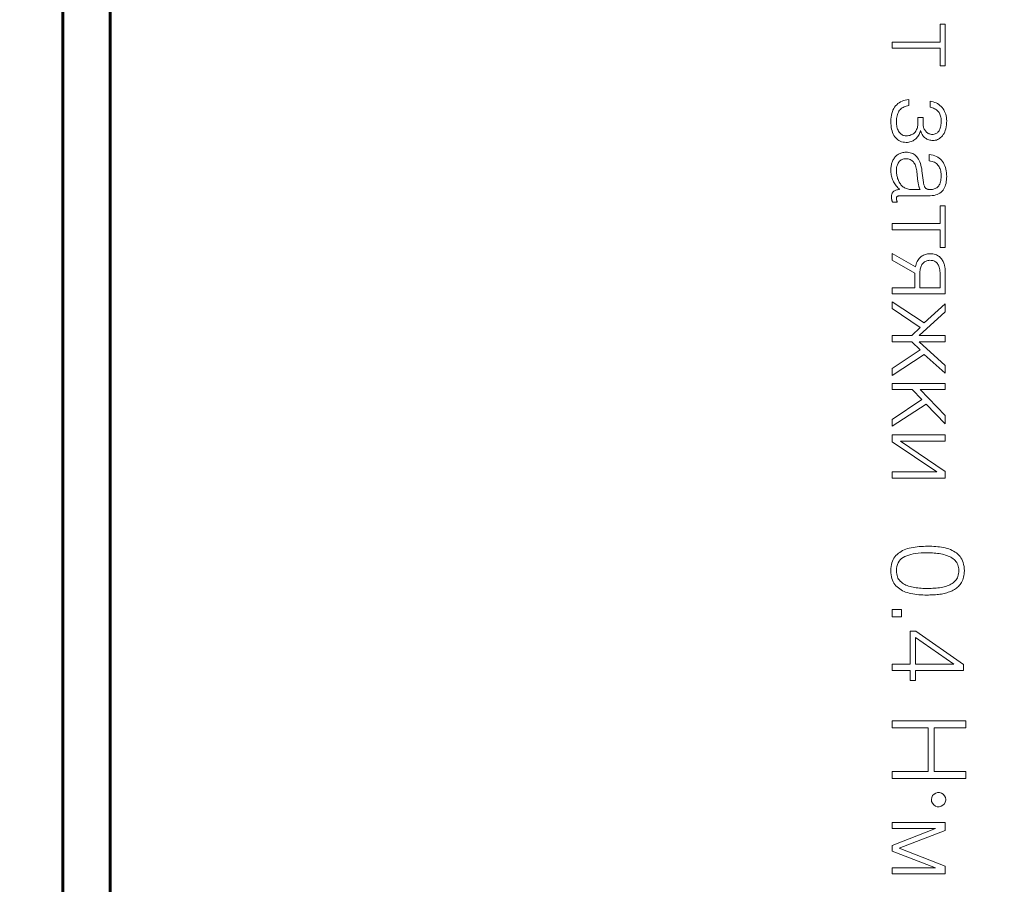
# Model space of a CAD drawing. Units: millimetres. Extents: x 0 to 420, y 0 to 297.
# Drawn here: x 312 to 333, y 200 to 218 of the extents above; entities that cross this region are included whole.
import ezdxf

# ---------------------------------------------------------------- set-up
doc = ezdxf.new("R2010")
doc.units = ezdxf.units.MM
doc.linetypes.add('K5LT_BASIC', pattern=[0])
doc.linetypes.add('K5LT_THIN', pattern=[0])
doc.layers.add('Системный слой', color=7, linetype='Continuous')
doc.layers.add('Слой 1', color=212, linetype='Continuous')
doc.styles.add('KDIMTEXTSTYLE', font='GOST_AU.SHX', dxfattribs={"width": 0.96, "oblique": 15, "height": 5})
doc.dimstyles.new('KDIMSTYLE (1.00)', dxfattribs={"dimtxt": 5, "dimasz": 1, "dimexe": 2, "dimexo": 0, "dimgap": 1, "dimtad": 1, "dimtxsty": 'KDIMTEXTSTYLE', "dimsah": 1, "dimcen": 0, "dimdle": 1, "dimadec": 0, "dimazin": 0, "dimtfac": 0.667, "dimtmove": 0, "dimatfit": 3, "dimfxl": 0, "dimtvp": 1, "dimtolj": 1, "dimtzin": 0, "dimarcsym": 0})

# ---------------------------------------------------------------- blocks, each defined once
blk = doc.blocks.new('KDIMARROW_01')
at = {"layer": 'Системный слой'}
blk.add_hatch(color=0, dxfattribs=at).paths.add_polyline_path([(0, 0), (-5, 0.658), (-4.5, 0), (-5, -0.658)])
at = {"layer": 'Системный слой', "color": 0, "linetype": 'K5LT_THIN', "lineweight": 18}
for p, q in [((-4.5, 0), (-5, 0.658)), ((-5, 0.658), (0, 0)), ((0, 0), (-5, -0.658)), ((-5, -0.658), (-4.5, 0)), ((0, 0), (-1, 0))]:
    blk.add_line(p, q, dxfattribs=at)

msp = doc.modelspace()

# ---------------------------------------------------------------- linework, layer by layer
at = {"layer": 'Системный слой', "color": 150, "linetype": 'K5LT_BASIC', "lineweight": 60}
for p, q in [((312.976, 236.76), (312.976, 176.76)), ((313.976, 176.76), (313.976, 236.76))]:
    msp.add_line(p, q, dxfattribs=at)
at = {"layer": 'Слой 1', "color": 7, "linetype": 'K5LT_THIN', "lineweight": 18}
for p, q in [((331.584, 218.358), (331.477, 218.358)), ((331.477, 218.358), (331.477, 217.983)), ((331.584, 217.479), (331.584, 218.358)), ((331.477, 217.983), (330.468, 217.983)), ((330.468, 217.983), (330.468, 217.854)), ((330.468, 217.854), (331.477, 217.854)), ((331.477, 217.854), (331.477, 217.479)), ((331.477, 217.479), (331.584, 217.479)), ((330.706, 216.75), (330.673, 216.737)), ((330.741, 216.76), (330.706, 216.75)), ((330.778, 216.767), (330.741, 216.76)), ((330.816, 216.772), (330.778, 216.767)), ((330.816, 216.645), (330.816, 216.772)), ((330.483, 216.55), (330.47, 216.516)), ((330.499, 216.581), (330.483, 216.55)), ((330.518, 216.611), (330.499, 216.581)), ((330.538, 216.638), (330.518, 216.611)), ((330.561, 216.662), (330.538, 216.638)), ((330.586, 216.685), (330.561, 216.662)), ((330.613, 216.705), (330.586, 216.685)), ((330.608, 216.524), (330.623, 216.544)), ((330.642, 216.722), (330.613, 216.705)), ((330.623, 216.544), (330.639, 216.563)), ((330.639, 216.563), (330.656, 216.579)), ((330.673, 216.737), (330.642, 216.722)), ((330.656, 216.579), (330.675, 216.594)), ((330.675, 216.594), (330.695, 216.607)), ((330.695, 216.607), (330.717, 216.618)), ((330.717, 216.618), (330.739, 216.628)), ((330.739, 216.628), (330.764, 216.635)), ((330.764, 216.635), (330.789, 216.641)), ((330.789, 216.641), (330.816, 216.645)), ((331.299, 216.729), (331.265, 216.734)), ((331.265, 216.734), (331.265, 216.609)), ((331.265, 216.609), (331.291, 216.602)), ((331.291, 216.602), (331.315, 216.595)), ((331.332, 216.722), (331.299, 216.729)), ((331.315, 216.595), (331.338, 216.586)), ((331.364, 216.712), (331.332, 216.722)), ((331.338, 216.586), (331.36, 216.576)), ((331.36, 216.576), (331.379, 216.566)), ((331.394, 216.7), (331.364, 216.712)), ((331.379, 216.566), (331.398, 216.554)), ((331.422, 216.686), (331.394, 216.7)), ((331.398, 216.554), (331.414, 216.542)), ((331.414, 216.542), (331.429, 216.528)), ((331.448, 216.669), (331.422, 216.686)), ((331.473, 216.649), (331.448, 216.669)), ((331.496, 216.628), (331.473, 216.649)), ((331.518, 216.603), (331.496, 216.628)), ((331.538, 216.578), (331.518, 216.603)), ((331.555, 216.551), (331.538, 216.578)), ((331.571, 216.522), (331.555, 216.551)), ((330.439, 216.359), (330.438, 216.315)), ((330.443, 216.402), (330.439, 216.359)), ((330.45, 216.442), (330.443, 216.402)), ((330.459, 216.48), (330.45, 216.442)), ((330.47, 216.516), (330.459, 216.48)), ((330.554, 216.307), (330.555, 216.34)), ((330.555, 216.34), (330.558, 216.371)), ((330.558, 216.371), (330.562, 216.401)), ((330.562, 216.401), (330.568, 216.429)), ((330.568, 216.429), (330.576, 216.455)), ((330.576, 216.455), (330.585, 216.48)), ((330.585, 216.48), (330.596, 216.503)), ((330.596, 216.503), (330.608, 216.524)), ((331.116, 216.39), (331.008, 216.39)), ((331.008, 216.39), (331.008, 216.275)), ((331.116, 216.25), (331.116, 216.39)), ((331.429, 216.528), (331.442, 216.514)), ((331.442, 216.514), (331.454, 216.498)), ((331.454, 216.498), (331.465, 216.481)), ((331.465, 216.481), (331.474, 216.462)), ((331.474, 216.462), (331.481, 216.442)), ((331.481, 216.442), (331.487, 216.42)), ((331.487, 216.42), (331.492, 216.397)), ((331.492, 216.397), (331.496, 216.373)), ((331.496, 216.373), (331.498, 216.347)), ((331.498, 216.347), (331.498, 216.32)), ((331.584, 216.493), (331.571, 216.522)), ((331.594, 216.462), (331.584, 216.493)), ((331.603, 216.429), (331.594, 216.462)), ((331.609, 216.396), (331.603, 216.429)), ((331.613, 216.361), (331.609, 216.396)), ((331.615, 216.325), (331.613, 216.361)), ((330.438, 216.315), (330.439, 216.269)), ((330.439, 216.269), (330.442, 216.226)), ((330.442, 216.226), (330.447, 216.185)), ((330.447, 216.185), (330.454, 216.147)), ((330.454, 216.147), (330.464, 216.11)), ((330.555, 216.277), (330.554, 216.307)), ((330.558, 216.247), (330.555, 216.277)), ((330.561, 216.22), (330.558, 216.247)), ((330.566, 216.194), (330.561, 216.22)), ((330.573, 216.169), (330.566, 216.194)), ((330.581, 216.146), (330.573, 216.169)), ((330.59, 216.125), (330.581, 216.146)), ((330.982, 216.142), (330.973, 216.123)), ((330.99, 216.162), (330.982, 216.142)), ((330.997, 216.183), (330.99, 216.162)), ((331.002, 216.205), (330.997, 216.183)), ((331.006, 216.227), (331.002, 216.205)), ((331.008, 216.251), (331.006, 216.227)), ((331.008, 216.275), (331.008, 216.251)), ((331.117, 216.232), (331.116, 216.25)), ((331.119, 216.215), (331.117, 216.232)), ((331.123, 216.198), (331.119, 216.215)), ((331.128, 216.181), (331.123, 216.198)), ((331.135, 216.165), (331.128, 216.181)), ((331.142, 216.149), (331.135, 216.165)), ((331.151, 216.134), (331.142, 216.149)), ((331.162, 216.119), (331.151, 216.134)), ((331.464, 216.131), (331.455, 216.114)), ((331.472, 216.15), (331.464, 216.131)), ((331.479, 216.17), (331.472, 216.15)), ((331.485, 216.192), (331.479, 216.17)), ((331.49, 216.215), (331.485, 216.192)), ((331.494, 216.239), (331.49, 216.215)), ((331.496, 216.265), (331.494, 216.239)), ((331.498, 216.292), (331.496, 216.265)), ((331.498, 216.32), (331.498, 216.292)), ((331.585, 216.121), (331.595, 216.156)), ((331.595, 216.156), (331.603, 216.194)), ((331.603, 216.194), (331.609, 216.235)), ((331.609, 216.235), (331.613, 216.279)), ((331.613, 216.279), (331.615, 216.325)), ((330.464, 216.11), (330.475, 216.076)), ((330.475, 216.076), (330.488, 216.045)), ((330.488, 216.045), (330.503, 216.015)), ((330.503, 216.015), (330.52, 215.988)), ((330.52, 215.988), (330.54, 215.963)), ((330.54, 215.963), (330.561, 215.941)), ((330.561, 215.941), (330.584, 215.922)), ((330.584, 215.922), (330.609, 215.906)), ((330.6, 216.105), (330.59, 216.125)), ((330.612, 216.087), (330.6, 216.105)), ((330.625, 216.07), (330.612, 216.087)), ((330.638, 216.055), (330.625, 216.07)), ((330.653, 216.042), (330.638, 216.055)), ((330.669, 216.032), (330.653, 216.042)), ((330.685, 216.023), (330.669, 216.032)), ((330.703, 216.016), (330.685, 216.023)), ((330.721, 216.01), (330.703, 216.016)), ((330.741, 216.007), (330.721, 216.01)), ((330.761, 216.006), (330.741, 216.007)), ((330.788, 216.008), (330.761, 216.006)), ((330.814, 216.011), (330.788, 216.008)), ((330.838, 216.016), (330.814, 216.011)), ((330.861, 216.024), (330.838, 216.016)), ((330.882, 216.033), (330.861, 216.024)), ((330.901, 216.043), (330.882, 216.033)), ((330.919, 216.056), (330.901, 216.043)), ((330.935, 216.07), (330.919, 216.056)), ((330.926, 215.915), (330.946, 215.928)), ((330.949, 216.087), (330.935, 216.07)), ((330.946, 215.928), (330.963, 215.943)), ((330.962, 216.104), (330.949, 216.087)), ((330.973, 216.123), (330.962, 216.104)), ((330.963, 215.943), (330.98, 215.959)), ((330.98, 215.959), (330.996, 215.976)), ((330.996, 215.976), (331.01, 215.994)), ((331.01, 215.994), (331.022, 216.013)), ((331.022, 216.013), (331.034, 216.033)), ((331.034, 216.033), (331.044, 216.054)), ((331.044, 216.054), (331.052, 216.075)), ((331.052, 216.075), (331.06, 216.098)), ((331.06, 216.098), (331.066, 216.121)), ((331.066, 216.121), (331.07, 216.102)), ((331.07, 216.102), (331.076, 216.083)), ((331.076, 216.083), (331.082, 216.065)), ((331.082, 216.065), (331.09, 216.048)), ((331.09, 216.048), (331.1, 216.031)), ((331.1, 216.031), (331.11, 216.015)), ((331.11, 216.015), (331.122, 216)), ((331.122, 216), (331.136, 215.986)), ((331.136, 215.986), (331.15, 215.972)), ((331.15, 215.972), (331.165, 215.959)), ((331.173, 216.105), (331.162, 216.119)), ((331.165, 215.959), (331.182, 215.947)), ((331.186, 216.091), (331.173, 216.105)), ((331.182, 215.947), (331.199, 215.937)), ((331.199, 216.079), (331.186, 216.091)), ((331.212, 216.068), (331.199, 216.079)), ((331.199, 215.937), (331.217, 215.929)), ((331.227, 216.059), (331.212, 216.068)), ((331.217, 215.929), (331.237, 215.922)), ((331.242, 216.052), (331.227, 216.059)), ((331.237, 215.922), (331.257, 215.916)), ((331.258, 216.046), (331.242, 216.052)), ((331.274, 216.041), (331.258, 216.046)), ((331.292, 216.038), (331.274, 216.041)), ((331.31, 216.037), (331.292, 216.038)), ((331.331, 216.038), (331.31, 216.037)), ((331.352, 216.041), (331.331, 216.038)), ((331.37, 216.046), (331.352, 216.041)), ((331.388, 216.053), (331.37, 216.046)), ((331.374, 215.912), (331.398, 215.918)), ((331.404, 216.061), (331.388, 216.053)), ((331.398, 215.918), (331.421, 215.927)), ((331.419, 216.071), (331.404, 216.061)), ((331.432, 216.084), (331.419, 216.071)), ((331.421, 215.927), (331.443, 215.938)), ((331.444, 216.098), (331.432, 216.084)), ((331.443, 215.938), (331.465, 215.952)), ((331.455, 216.114), (331.444, 216.098)), ((331.465, 215.952), (331.485, 215.968)), ((331.485, 215.968), (331.506, 215.987)), ((331.506, 215.987), (331.525, 216.008)), ((331.525, 216.008), (331.543, 216.032)), ((331.543, 216.032), (331.559, 216.059)), ((331.559, 216.059), (331.573, 216.088)), ((331.573, 216.088), (331.585, 216.121)), ((330.609, 215.906), (330.636, 215.893)), ((330.636, 215.893), (330.665, 215.882)), ((330.665, 215.882), (330.695, 215.875)), ((330.695, 215.875), (330.728, 215.87)), ((330.728, 215.87), (330.763, 215.868)), ((330.763, 215.868), (330.789, 215.869)), ((330.789, 215.869), (330.815, 215.873)), ((330.815, 215.873), (330.839, 215.878)), ((330.839, 215.878), (330.863, 215.884)), ((330.863, 215.884), (330.885, 215.893)), ((330.885, 215.893), (330.906, 215.903)), ((330.906, 215.903), (330.926, 215.915)), ((331.257, 215.916), (331.278, 215.912)), ((331.278, 215.912), (331.301, 215.909)), ((331.301, 215.909), (331.324, 215.907)), ((331.324, 215.907), (331.349, 215.908)), ((331.349, 215.908), (331.374, 215.912)), ((330.491, 215.509), (330.482, 215.491)), ((330.501, 215.525), (330.491, 215.509)), ((330.512, 215.541), (330.501, 215.525)), ((330.524, 215.556), (330.512, 215.541)), ((330.536, 215.57), (330.524, 215.556)), ((330.55, 215.584), (330.536, 215.57)), ((330.564, 215.596), (330.55, 215.584)), ((330.58, 215.608), (330.564, 215.596)), ((330.596, 215.619), (330.58, 215.608)), ((330.613, 215.628), (330.596, 215.619)), ((330.631, 215.637), (330.613, 215.628)), ((330.65, 215.644), (330.631, 215.637)), ((330.67, 215.65), (330.65, 215.644)), ((330.658, 215.499), (330.675, 215.507)), ((330.691, 215.655), (330.67, 215.65)), ((330.675, 215.507), (330.693, 215.514)), ((330.713, 215.658), (330.691, 215.655)), ((330.693, 215.514), (330.713, 215.519)), ((330.736, 215.661), (330.713, 215.658)), ((330.713, 215.519), (330.733, 215.522)), ((330.733, 215.522), (330.755, 215.523)), ((330.759, 215.662), (330.736, 215.661)), ((330.755, 215.523), (330.78, 215.522)), ((330.79, 215.66), (330.759, 215.662)), ((330.78, 215.522), (330.802, 215.519)), ((330.819, 215.657), (330.79, 215.66)), ((330.802, 215.519), (330.824, 215.514)), ((330.847, 215.651), (330.819, 215.657)), ((330.824, 215.514), (330.844, 215.506)), ((330.844, 215.506), (330.863, 215.497)), ((330.873, 215.642), (330.847, 215.651)), ((330.898, 215.632), (330.873, 215.642)), ((330.922, 215.619), (330.898, 215.632)), ((330.944, 215.603), (330.922, 215.619)), ((330.965, 215.585), (330.944, 215.603)), ((330.985, 215.565), (330.965, 215.585)), ((331.003, 215.542), (330.985, 215.565)), ((331.02, 215.516), (331.003, 215.542)), ((331.035, 215.489), (331.02, 215.516)), ((331.289, 215.604), (331.247, 215.61)), ((331.247, 215.61), (331.247, 215.479)), ((331.328, 215.596), (331.289, 215.604)), ((331.365, 215.585), (331.328, 215.596)), ((331.399, 215.572), (331.365, 215.585)), ((331.43, 215.556), (331.399, 215.572)), ((331.459, 215.537), (331.43, 215.556)), ((331.485, 215.515), (331.459, 215.537)), ((331.508, 215.491), (331.485, 215.515)), ((330.44, 215.332), (330.438, 215.31)), ((330.438, 215.31), (330.438, 215.288)), ((330.442, 215.353), (330.44, 215.332)), ((330.445, 215.374), (330.442, 215.353)), ((330.449, 215.395), (330.445, 215.374)), ((330.454, 215.415), (330.449, 215.395)), ((330.46, 215.435), (330.454, 215.415)), ((330.466, 215.454), (330.46, 215.435)), ((330.474, 215.473), (330.466, 215.454)), ((330.482, 215.491), (330.474, 215.473)), ((330.554, 215.281), (330.555, 215.302)), ((330.555, 215.302), (330.557, 215.323)), ((330.557, 215.323), (330.56, 215.343)), ((330.56, 215.343), (330.564, 215.362)), ((330.564, 215.362), (330.569, 215.38)), ((330.569, 215.38), (330.576, 215.398)), ((330.576, 215.398), (330.584, 215.416)), ((330.584, 215.416), (330.593, 215.432)), ((330.593, 215.432), (330.603, 215.448)), ((330.603, 215.448), (330.615, 215.463)), ((330.615, 215.463), (330.628, 215.477)), ((330.628, 215.477), (330.642, 215.489)), ((330.642, 215.489), (330.658, 215.499)), ((330.863, 215.497), (330.881, 215.486)), ((330.881, 215.486), (330.897, 215.472)), ((330.897, 215.472), (330.912, 215.457)), ((330.912, 215.457), (330.926, 215.439)), ((330.926, 215.439), (330.938, 215.42)), ((330.938, 215.42), (330.949, 215.399)), ((330.949, 215.399), (330.958, 215.377)), ((330.958, 215.377), (330.967, 215.353)), ((330.967, 215.353), (330.974, 215.327)), ((330.974, 215.327), (330.981, 215.3)), ((330.981, 215.3), (330.986, 215.271)), ((331.048, 215.458), (331.035, 215.489)), ((331.06, 215.426), (331.048, 215.458)), ((331.071, 215.39), (331.06, 215.426)), ((331.08, 215.353), (331.071, 215.39)), ((331.088, 215.313), (331.08, 215.353)), ((331.094, 215.271), (331.088, 215.313)), ((331.247, 215.479), (331.277, 215.473)), ((331.277, 215.473), (331.306, 215.467)), ((331.306, 215.467), (331.332, 215.458)), ((331.332, 215.458), (331.356, 215.448)), ((331.356, 215.448), (331.378, 215.436)), ((331.378, 215.436), (331.398, 215.423)), ((331.398, 215.423), (331.415, 215.408)), ((331.415, 215.408), (331.431, 215.391)), ((331.431, 215.391), (331.444, 215.373)), ((331.444, 215.373), (331.456, 215.353)), ((331.456, 215.353), (331.466, 215.333)), ((331.466, 215.333), (331.475, 215.311)), ((331.475, 215.311), (331.483, 215.287)), ((331.529, 215.464), (331.508, 215.491)), ((331.547, 215.435), (331.529, 215.464)), ((331.563, 215.405), (331.547, 215.435)), ((331.577, 215.373), (331.563, 215.405)), ((331.589, 215.34), (331.577, 215.373)), ((331.598, 215.305), (331.589, 215.34)), ((331.606, 215.268), (331.598, 215.305)), ((330.438, 215.288), (330.439, 215.261)), ((330.439, 215.261), (330.44, 215.235)), ((330.44, 215.235), (330.444, 215.209)), ((330.444, 215.209), (330.448, 215.183)), ((330.448, 215.183), (330.453, 215.158)), ((330.453, 215.158), (330.46, 215.133)), ((330.46, 215.133), (330.467, 215.108)), ((330.467, 215.108), (330.476, 215.084)), ((330.555, 215.258), (330.554, 215.281)), ((330.556, 215.236), (330.555, 215.258)), ((330.558, 215.213), (330.556, 215.236)), ((330.561, 215.191), (330.558, 215.213)), ((330.565, 215.17), (330.561, 215.191)), ((330.569, 215.148), (330.565, 215.17)), ((330.575, 215.127), (330.569, 215.148)), ((330.581, 215.106), (330.575, 215.127)), ((330.589, 215.086), (330.581, 215.106)), ((330.986, 215.271), (330.989, 215.24)), ((330.989, 215.24), (330.992, 215.208)), ((330.992, 215.208), (330.994, 215.182)), ((330.994, 215.182), (330.996, 215.156)), ((330.996, 215.156), (330.998, 215.132)), ((330.998, 215.132), (331.001, 215.108)), ((331.001, 215.108), (331.003, 215.086)), ((331.127, 215.023), (331.094, 215.271)), ((331.483, 215.287), (331.489, 215.263)), ((331.489, 215.263), (331.493, 215.237)), ((331.494, 215.09), (331.49, 215.062)), ((331.493, 215.237), (331.496, 215.21)), ((331.497, 215.12), (331.494, 215.09)), ((331.496, 215.21), (331.498, 215.182)), ((331.498, 215.152), (331.497, 215.12)), ((331.498, 215.182), (331.498, 215.152)), ((331.611, 215.23), (331.606, 215.268)), ((331.614, 215.191), (331.611, 215.23)), ((331.612, 215.076), (331.614, 215.112)), ((331.615, 215.15), (331.614, 215.191)), ((331.614, 215.112), (331.615, 215.15)), ((330.476, 215.084), (330.486, 215.061)), ((330.486, 215.061), (330.497, 215.037)), ((330.497, 215.037), (330.509, 215.015)), ((330.509, 215.015), (330.523, 214.993)), ((330.523, 214.993), (330.537, 214.972)), ((330.537, 214.972), (330.552, 214.951)), ((330.552, 214.951), (330.568, 214.932)), ((330.568, 214.932), (330.585, 214.913)), ((330.585, 214.913), (330.603, 214.895)), ((330.597, 215.065), (330.589, 215.086)), ((330.606, 215.046), (330.597, 215.065)), ((330.603, 214.895), (330.623, 214.878)), ((330.616, 215.027), (330.606, 215.046)), ((330.626, 215.01), (330.616, 215.027)), ((330.638, 214.993), (330.626, 215.01)), ((330.651, 214.977), (330.638, 214.993)), ((330.664, 214.961), (330.651, 214.977)), ((330.679, 214.947), (330.664, 214.961)), ((330.694, 214.933), (330.679, 214.947)), ((330.711, 214.921), (330.694, 214.933)), ((330.729, 214.91), (330.711, 214.921)), ((330.747, 214.901), (330.729, 214.91)), ((330.767, 214.893), (330.747, 214.901)), ((330.787, 214.887), (330.767, 214.893)), ((330.809, 214.881), (330.787, 214.887)), ((330.831, 214.878), (330.809, 214.881)), ((331.003, 215.086), (331.006, 215.064)), ((331.006, 215.064), (331.009, 215.043)), ((331.009, 215.043), (331.012, 215.023)), ((331.012, 215.023), (331.016, 215.003)), ((331.016, 215.003), (331.019, 214.985)), ((331.019, 214.985), (331.023, 214.967)), ((331.023, 214.967), (331.027, 214.95)), ((331.027, 214.95), (331.031, 214.935)), ((331.031, 214.935), (331.036, 214.921)), ((331.036, 214.921), (331.04, 214.907)), ((331.04, 214.907), (331.045, 214.895)), ((331.045, 214.895), (331.05, 214.884)), ((331.05, 214.884), (331.055, 214.874)), ((331.129, 215.005), (331.127, 215.023)), ((331.132, 214.989), (331.129, 215.005)), ((331.136, 214.974), (331.132, 214.989)), ((331.14, 214.96), (331.136, 214.974)), ((331.145, 214.947), (331.14, 214.96)), ((331.15, 214.935), (331.145, 214.947)), ((331.155, 214.924), (331.15, 214.935)), ((331.161, 214.915), (331.155, 214.924)), ((331.168, 214.906), (331.161, 214.915)), ((331.175, 214.899), (331.168, 214.906)), ((331.183, 214.893), (331.175, 214.899)), ((331.193, 214.888), (331.183, 214.893)), ((331.203, 214.883), (331.193, 214.888)), ((331.215, 214.88), (331.203, 214.883)), ((331.228, 214.877), (331.215, 214.88)), ((331.335, 214.881), (331.315, 214.877)), ((331.354, 214.886), (331.335, 214.881)), ((331.372, 214.893), (331.354, 214.886)), ((331.389, 214.902), (331.372, 214.893)), ((331.405, 214.913), (331.389, 214.902)), ((331.421, 214.925), (331.405, 214.913)), ((331.435, 214.939), (331.421, 214.925)), ((331.448, 214.954), (331.435, 214.939)), ((331.46, 214.972), (331.448, 214.954)), ((331.469, 214.991), (331.46, 214.972)), ((331.478, 215.013), (331.469, 214.991)), ((331.485, 215.036), (331.478, 215.013)), ((331.49, 215.062), (331.485, 215.036)), ((331.538, 214.863), (331.554, 214.889)), ((331.554, 214.889), (331.569, 214.917)), ((331.569, 214.917), (331.581, 214.945)), ((331.581, 214.945), (331.592, 214.976)), ((331.592, 214.976), (331.601, 215.008)), ((331.601, 215.008), (331.607, 215.041)), ((331.607, 215.041), (331.612, 215.076)), ((330.451, 214.744), (330.45, 214.728)), ((330.45, 214.728), (330.45, 214.711)), ((330.45, 214.711), (330.451, 214.706)), ((330.453, 214.758), (330.451, 214.744)), ((330.451, 214.706), (330.451, 214.702)), ((330.451, 214.702), (330.452, 214.697)), ((330.452, 214.697), (330.452, 214.692)), ((330.452, 214.692), (330.453, 214.686)), ((330.456, 214.772), (330.453, 214.758)), ((330.453, 214.686), (330.454, 214.681)), ((330.454, 214.681), (330.455, 214.675)), ((330.455, 214.675), (330.456, 214.669)), ((330.46, 214.785), (330.456, 214.772)), ((330.465, 214.797), (330.46, 214.785)), ((330.47, 214.808), (330.465, 214.797)), ((330.477, 214.818), (330.47, 214.808)), ((330.484, 214.827), (330.477, 214.818)), ((330.494, 214.835), (330.484, 214.827)), ((330.504, 214.843), (330.494, 214.835)), ((330.516, 214.849), (330.504, 214.843)), ((330.53, 214.855), (330.516, 214.849)), ((330.546, 214.86), (330.53, 214.855)), ((330.562, 214.865), (330.546, 214.86)), ((330.554, 214.687), (330.555, 214.695)), ((330.555, 214.684), (330.554, 214.687)), ((330.555, 214.695), (330.556, 214.701)), ((330.555, 214.681), (330.555, 214.684)), ((330.555, 214.678), (330.555, 214.681)), ((330.555, 214.674), (330.555, 214.678)), ((330.556, 214.67), (330.555, 214.674)), ((330.556, 214.701), (330.557, 214.707)), ((330.557, 214.707), (330.559, 214.713)), ((330.559, 214.713), (330.562, 214.718)), ((330.581, 214.869), (330.562, 214.865)), ((330.562, 214.718), (330.565, 214.722)), ((330.565, 214.722), (330.57, 214.726)), ((330.57, 214.726), (330.574, 214.729)), ((330.574, 214.729), (330.58, 214.732)), ((330.58, 214.732), (330.586, 214.735)), ((330.601, 214.872), (330.581, 214.869)), ((330.586, 214.735), (330.593, 214.738)), ((330.593, 214.738), (330.601, 214.74)), ((330.623, 214.874), (330.601, 214.872)), ((330.601, 214.74), (330.609, 214.741)), ((330.609, 214.741), (330.618, 214.743)), ((330.618, 214.743), (330.627, 214.744)), ((330.623, 214.878), (330.623, 214.874)), ((330.627, 214.744), (330.638, 214.745)), ((330.638, 214.745), (330.649, 214.745)), ((330.649, 214.745), (330.66, 214.745)), ((330.66, 214.745), (331.268, 214.745)), ((330.855, 214.875), (330.831, 214.878)), ((330.879, 214.874), (330.855, 214.875)), ((331.055, 214.874), (330.879, 214.874)), ((331.241, 214.875), (331.228, 214.877)), ((331.256, 214.874), (331.241, 214.875)), ((331.272, 214.874), (331.256, 214.874)), ((331.268, 214.745), (331.309, 214.747)), ((331.294, 214.875), (331.272, 214.874)), ((331.315, 214.877), (331.294, 214.875)), ((331.309, 214.747), (331.348, 214.752)), ((331.348, 214.752), (331.383, 214.76)), ((331.383, 214.76), (331.416, 214.77)), ((331.416, 214.77), (331.446, 214.783)), ((331.446, 214.783), (331.473, 214.799)), ((331.473, 214.799), (331.497, 214.818)), ((331.497, 214.818), (331.519, 214.839)), ((331.519, 214.839), (331.538, 214.863)), ((330.456, 214.669), (330.458, 214.662)), ((330.458, 214.662), (330.459, 214.656)), ((330.459, 214.656), (330.46, 214.65)), ((330.46, 214.65), (330.462, 214.644)), ((330.462, 214.644), (330.464, 214.638)), ((330.464, 214.638), (330.465, 214.632)), ((330.465, 214.632), (330.467, 214.626)), ((330.467, 214.626), (330.468, 214.62)), ((330.468, 214.62), (330.47, 214.614)), ((330.47, 214.614), (330.472, 214.609)), ((330.472, 214.609), (330.574, 214.609)), ((330.557, 214.666), (330.556, 214.67)), ((330.558, 214.662), (330.557, 214.666)), ((330.559, 214.658), (330.558, 214.662)), ((330.56, 214.653), (330.559, 214.658)), ((330.561, 214.649), (330.56, 214.653)), ((330.562, 214.644), (330.561, 214.649)), ((330.564, 214.64), (330.562, 214.644)), ((330.565, 214.635), (330.564, 214.64)), ((330.567, 214.63), (330.565, 214.635)), ((330.569, 214.625), (330.567, 214.63)), ((330.57, 214.619), (330.569, 214.625)), ((330.572, 214.614), (330.57, 214.619)), ((330.574, 214.609), (330.572, 214.614)), ((331.584, 214.531), (331.477, 214.531)), ((331.477, 214.531), (331.477, 214.156)), ((331.584, 213.652), (331.584, 214.531)), ((331.477, 214.156), (330.468, 214.156)), ((330.468, 214.156), (330.468, 214.027)), ((330.468, 214.027), (331.477, 214.027)), ((331.477, 214.027), (331.477, 213.652)), ((331.477, 213.652), (331.584, 213.652)), ((330.955, 213.245), (330.468, 213.529)), ((330.468, 213.529), (330.468, 213.383)), ((331.051, 213.437), (331.035, 213.419)), ((331.068, 213.453), (331.051, 213.437)), ((331.086, 213.468), (331.068, 213.453)), ((331.105, 213.48), (331.086, 213.468)), ((331.125, 213.491), (331.105, 213.48)), ((331.146, 213.5), (331.125, 213.491)), ((331.167, 213.508), (331.146, 213.5)), ((331.19, 213.514), (331.167, 213.508)), ((331.213, 213.518), (331.19, 213.514)), ((331.238, 213.521), (331.213, 213.518)), ((331.263, 213.521), (331.238, 213.521)), ((331.295, 213.52), (331.263, 213.521)), ((331.324, 213.516), (331.295, 213.52)), ((331.352, 213.511), (331.324, 213.516)), ((331.378, 213.504), (331.352, 213.511)), ((331.402, 213.495), (331.378, 213.504)), ((331.424, 213.485), (331.402, 213.495)), ((331.444, 213.473), (331.424, 213.485)), ((331.462, 213.46), (331.444, 213.473)), ((331.478, 213.444), (331.462, 213.46)), ((331.493, 213.428), (331.478, 213.444)), ((331.507, 213.412), (331.493, 213.428)), ((330.468, 213.383), (330.944, 213.114)), ((330.963, 213.275), (330.955, 213.245)), ((330.972, 213.304), (330.963, 213.275)), ((330.982, 213.33), (330.972, 213.304)), ((330.994, 213.355), (330.982, 213.33)), ((331.006, 213.378), (330.994, 213.355)), ((331.02, 213.399), (331.006, 213.378)), ((331.035, 213.419), (331.02, 213.399)), ((331.062, 213.217), (331.068, 213.237)), ((331.068, 213.237), (331.075, 213.257)), ((331.075, 213.257), (331.084, 213.275)), ((331.084, 213.275), (331.094, 213.293)), ((331.094, 213.293), (331.105, 213.31)), ((331.105, 213.31), (331.118, 213.325)), ((331.118, 213.325), (331.132, 213.338)), ((331.132, 213.338), (331.147, 213.35)), ((331.147, 213.35), (331.163, 213.359)), ((331.163, 213.359), (331.18, 213.368)), ((331.18, 213.368), (331.199, 213.374)), ((331.199, 213.374), (331.219, 213.379)), ((331.219, 213.379), (331.241, 213.382)), ((331.241, 213.382), (331.263, 213.383)), ((331.263, 213.383), (331.285, 213.382)), ((331.285, 213.382), (331.306, 213.38)), ((331.306, 213.38), (331.325, 213.376)), ((331.325, 213.376), (331.344, 213.37)), ((331.344, 213.37), (331.361, 213.362)), ((331.361, 213.362), (331.377, 213.352)), ((331.377, 213.352), (331.392, 213.341)), ((331.392, 213.341), (331.406, 213.328)), ((331.406, 213.328), (331.419, 213.313)), ((331.419, 213.313), (331.431, 213.297)), ((331.431, 213.297), (331.442, 213.278)), ((331.442, 213.278), (331.451, 213.257)), ((331.451, 213.257), (331.459, 213.235)), ((331.459, 213.235), (331.465, 213.211)), ((331.519, 213.395), (331.507, 213.412)), ((331.53, 213.378), (331.519, 213.395)), ((331.54, 213.36), (331.53, 213.378)), ((331.548, 213.342), (331.54, 213.36)), ((331.555, 213.324), (331.548, 213.342)), ((331.561, 213.305), (331.555, 213.324)), ((331.566, 213.286), (331.561, 213.305)), ((331.57, 213.267), (331.566, 213.286)), ((331.574, 213.25), (331.57, 213.267)), ((331.577, 213.232), (331.574, 213.25)), ((331.58, 213.216), (331.577, 213.232)), ((330.944, 213.114), (330.944, 212.806)), ((331.051, 213.125), (331.052, 213.149)), ((331.051, 212.806), (331.051, 213.125)), ((331.052, 213.149), (331.054, 213.173)), ((331.054, 213.173), (331.057, 213.195)), ((331.057, 213.195), (331.062, 213.217)), ((331.465, 213.211), (331.47, 213.185)), ((331.47, 213.185), (331.473, 213.157)), ((331.473, 213.157), (331.476, 213.128)), ((331.476, 213.128), (331.477, 213.096)), ((331.477, 213.096), (331.477, 212.806)), ((331.582, 213.201), (331.58, 213.216)), ((331.583, 213.187), (331.582, 213.201)), ((331.584, 213.174), (331.583, 213.187)), ((331.584, 213.161), (331.584, 213.174)), ((331.584, 213.15), (331.584, 213.161)), ((331.584, 212.676), (331.584, 213.15)), ((330.944, 212.806), (330.468, 212.806)), ((330.468, 212.806), (330.468, 212.676)), ((331.477, 212.806), (331.051, 212.806)), ((330.468, 212.676), (331.584, 212.676)), ((331.143, 212.065), (330.468, 212.51)), ((330.468, 212.51), (330.468, 212.364)), ((331.582, 212.465), (331.143, 212.065)), ((331.582, 212.296), (331.582, 212.465)), ((330.468, 212.364), (331.053, 211.97)), ((331.032, 211.797), (331.582, 212.296)), ((330.877, 211.797), (330.468, 211.797)), ((330.468, 211.797), (330.468, 211.668)), ((331.053, 211.97), (330.877, 211.797)), ((331.582, 211.797), (331.032, 211.797)), ((331.582, 211.668), (331.582, 211.797)), ((330.468, 211.668), (330.877, 211.668)), ((330.877, 211.668), (331.053, 211.496)), ((331.582, 211.169), (331.032, 211.668)), ((331.032, 211.668), (331.582, 211.668)), ((331.053, 211.496), (330.468, 211.101)), ((330.468, 210.956), (331.143, 211.401)), ((331.143, 211.401), (331.582, 211.001)), ((331.582, 211.001), (331.582, 211.169)), ((330.468, 211.101), (330.468, 210.956)), ((331.582, 210.787), (330.468, 210.787)), ((330.468, 210.787), (330.468, 210.658)), ((331.582, 210.658), (331.582, 210.787)), ((330.468, 210.658), (330.89, 210.658)), ((330.89, 210.658), (331.089, 210.447)), ((331.582, 210.111), (331.053, 210.658)), ((331.053, 210.658), (331.582, 210.658)), ((331.089, 210.447), (330.468, 210.03)), ((330.468, 209.885), (331.181, 210.353)), ((331.181, 210.353), (331.582, 209.935)), ((331.582, 209.935), (331.582, 210.111)), ((330.468, 210.03), (330.468, 209.885)), ((331.582, 209.702), (330.468, 209.702)), ((330.468, 209.702), (330.468, 209.558)), ((331.582, 209.573), (331.582, 209.702)), ((330.468, 209.558), (331.41, 208.922)), ((331.582, 208.934), (330.641, 209.573)), ((330.641, 209.573), (331.582, 209.573)), ((331.41, 208.922), (330.468, 208.922)), ((330.468, 208.922), (330.468, 208.792)), ((331.582, 208.792), (331.582, 208.934)), ((330.468, 208.792), (331.582, 208.792)), ((330.596, 207.208), (330.57, 207.186)), ((330.624, 207.228), (330.596, 207.208)), ((330.654, 207.247), (330.624, 207.228)), ((330.685, 207.264), (330.654, 207.247)), ((330.718, 207.28), (330.685, 207.264)), ((330.753, 207.294), (330.718, 207.28)), ((330.789, 207.306), (330.753, 207.294)), ((330.827, 207.316), (330.789, 207.306)), ((330.867, 207.325), (330.827, 207.316)), ((330.907, 207.332), (330.867, 207.325)), ((330.949, 207.339), (330.907, 207.332)), ((330.91, 207.195), (330.962, 207.204)), ((330.991, 207.344), (330.949, 207.339)), ((330.962, 207.204), (331.017, 207.21)), ((331.034, 207.349), (330.991, 207.344)), ((331.017, 207.21), (331.075, 207.215)), ((331.078, 207.352), (331.034, 207.349)), ((331.075, 207.215), (331.136, 207.217)), ((331.124, 207.354), (331.078, 207.352)), ((331.17, 207.355), (331.124, 207.354)), ((331.136, 207.217), (331.2, 207.217)), ((331.216, 207.355), (331.17, 207.355)), ((331.2, 207.217), (331.238, 207.217)), ((331.26, 207.356), (331.216, 207.355)), ((331.238, 207.217), (331.276, 207.217)), ((331.302, 207.355), (331.26, 207.356)), ((331.276, 207.217), (331.313, 207.215)), ((331.344, 207.353), (331.302, 207.355)), ((331.313, 207.215), (331.349, 207.213)), ((331.386, 207.35), (331.344, 207.353)), ((331.349, 207.213), (331.385, 207.209)), ((331.385, 207.209), (331.421, 207.205)), ((331.427, 207.346), (331.386, 207.35)), ((331.421, 207.205), (331.456, 207.201)), ((331.467, 207.341), (331.427, 207.346)), ((331.456, 207.201), (331.491, 207.195)), ((331.507, 207.335), (331.467, 207.341)), ((331.547, 207.328), (331.507, 207.335)), ((331.586, 207.32), (331.547, 207.328)), ((331.624, 207.31), (331.586, 207.32)), ((331.661, 207.299), (331.624, 207.31)), ((331.696, 207.285), (331.661, 207.299)), ((331.729, 207.27), (331.696, 207.285)), ((331.761, 207.254), (331.729, 207.27)), ((331.792, 207.235), (331.761, 207.254)), ((331.82, 207.215), (331.792, 207.235)), ((331.847, 207.193), (331.82, 207.215)), ((330.461, 207.007), (330.451, 206.969)), ((330.473, 207.043), (330.461, 207.007)), ((330.487, 207.076), (330.473, 207.043)), ((330.504, 207.107), (330.487, 207.076)), ((330.523, 207.135), (330.504, 207.107)), ((330.545, 207.162), (330.523, 207.135)), ((330.57, 207.186), (330.545, 207.162)), ((330.576, 206.969), (330.591, 207.005)), ((330.591, 207.005), (330.611, 207.039)), ((330.611, 207.039), (330.635, 207.068)), ((330.635, 207.068), (330.663, 207.095)), ((330.663, 207.095), (330.696, 207.118)), ((330.696, 207.118), (330.732, 207.138)), ((330.732, 207.138), (330.772, 207.156)), ((330.772, 207.156), (330.815, 207.171)), ((330.815, 207.171), (330.861, 207.184)), ((330.861, 207.184), (330.91, 207.195)), ((331.491, 207.195), (331.525, 207.189)), ((331.525, 207.189), (331.558, 207.181)), ((331.558, 207.181), (331.59, 207.172)), ((331.59, 207.172), (331.62, 207.162)), ((331.62, 207.162), (331.649, 207.151)), ((331.649, 207.151), (331.676, 207.138)), ((331.676, 207.138), (331.702, 207.124)), ((331.702, 207.124), (331.727, 207.109)), ((331.727, 207.109), (331.751, 207.093)), ((331.751, 207.093), (331.773, 207.076)), ((331.773, 207.076), (331.793, 207.057)), ((331.793, 207.057), (331.811, 207.036)), ((331.811, 207.036), (331.826, 207.014)), ((331.826, 207.014), (331.839, 206.99)), ((331.873, 207.169), (331.847, 207.193)), ((331.896, 207.143), (331.873, 207.169)), ((331.917, 207.114), (331.896, 207.143)), ((331.935, 207.083), (331.917, 207.114)), ((331.951, 207.049), (331.935, 207.083)), ((331.963, 207.012), (331.951, 207.049)), ((331.973, 206.973), (331.963, 207.012)), ((330.44, 206.886), (330.438, 206.841)), ((330.438, 206.841), (330.44, 206.796)), ((330.444, 206.928), (330.44, 206.886)), ((330.44, 206.796), (330.444, 206.754)), ((330.451, 206.969), (330.444, 206.928)), ((330.554, 206.841), (330.557, 206.887)), ((330.556, 206.806), (330.554, 206.841)), ((330.561, 206.773), (330.556, 206.806)), ((330.557, 206.887), (330.565, 206.93)), ((330.565, 206.93), (330.576, 206.969)), ((331.839, 206.99), (331.85, 206.965)), ((331.85, 206.965), (331.859, 206.938)), ((331.859, 206.938), (331.865, 206.909)), ((331.865, 206.909), (331.869, 206.878)), ((331.869, 206.812), (331.865, 206.779)), ((331.869, 206.878), (331.871, 206.846)), ((331.871, 206.846), (331.869, 206.812)), ((331.981, 206.932), (331.973, 206.973)), ((331.986, 206.887), (331.981, 206.932)), ((331.983, 206.77), (331.986, 206.804)), ((331.988, 206.841), (331.986, 206.887)), ((331.986, 206.804), (331.988, 206.841)), ((330.444, 206.754), (330.451, 206.714)), ((330.451, 206.714), (330.461, 206.676)), ((330.461, 206.676), (330.473, 206.641)), ((330.473, 206.641), (330.487, 206.608)), ((330.487, 206.608), (330.504, 206.577)), ((330.504, 206.577), (330.524, 206.549)), ((330.568, 206.742), (330.561, 206.773)), ((330.577, 206.714), (330.568, 206.742)), ((330.588, 206.687), (330.577, 206.714)), ((330.602, 206.662), (330.588, 206.687)), ((330.619, 206.639), (330.602, 206.662)), ((330.637, 206.618), (330.619, 206.639)), ((330.659, 206.598), (330.637, 206.618)), ((330.681, 206.581), (330.659, 206.598)), ((330.705, 206.565), (330.681, 206.581)), ((331.753, 206.588), (331.73, 206.572)), ((331.774, 206.606), (331.753, 206.588)), ((331.794, 206.625), (331.774, 206.606)), ((331.812, 206.646), (331.794, 206.625)), ((331.827, 206.669), (331.812, 206.646)), ((331.84, 206.693), (331.827, 206.669)), ((331.851, 206.72), (331.84, 206.693)), ((331.859, 206.749), (331.851, 206.72)), ((331.865, 206.779), (331.859, 206.749)), ((331.914, 206.572), (331.929, 206.595)), ((331.929, 206.595), (331.943, 206.62)), ((331.943, 206.62), (331.954, 206.647)), ((331.954, 206.647), (331.964, 206.675)), ((331.964, 206.675), (331.972, 206.705)), ((331.972, 206.705), (331.979, 206.737)), ((331.979, 206.737), (331.983, 206.77)), ((330.524, 206.549), (330.545, 206.523)), ((330.545, 206.523), (330.57, 206.499)), ((330.57, 206.499), (330.596, 206.477)), ((330.596, 206.477), (330.624, 206.456)), ((330.624, 206.456), (330.653, 206.438)), ((330.653, 206.438), (330.684, 206.42)), ((330.684, 206.42), (330.716, 206.405)), ((330.73, 206.551), (330.705, 206.565)), ((330.716, 206.405), (330.75, 206.391)), ((330.757, 206.538), (330.73, 206.551)), ((330.75, 206.391), (330.786, 206.379)), ((330.784, 206.526), (330.757, 206.538)), ((330.813, 206.515), (330.784, 206.526)), ((330.786, 206.379), (330.824, 206.369)), ((330.844, 206.506), (330.813, 206.515)), ((330.824, 206.369), (330.862, 206.36)), ((330.875, 206.498), (330.844, 206.506)), ((330.908, 206.491), (330.875, 206.498)), ((330.942, 206.485), (330.908, 206.491)), ((330.975, 206.481), (330.942, 206.485)), ((331.009, 206.477), (330.975, 206.481)), ((331.044, 206.474), (331.009, 206.477)), ((331.078, 206.471), (331.044, 206.474)), ((331.112, 206.469), (331.078, 206.471)), ((331.147, 206.468), (331.112, 206.469)), ((331.182, 206.467), (331.147, 206.468)), ((331.216, 206.467), (331.182, 206.467)), ((331.253, 206.467), (331.216, 206.467)), ((331.29, 206.468), (331.253, 206.467)), ((331.326, 206.47), (331.29, 206.468)), ((331.361, 206.472), (331.326, 206.47)), ((331.396, 206.475), (331.361, 206.472)), ((331.431, 206.479), (331.396, 206.475)), ((331.465, 206.483), (331.431, 206.479)), ((331.499, 206.488), (331.465, 206.483)), ((331.532, 206.494), (331.499, 206.488)), ((331.564, 206.501), (331.532, 206.494)), ((331.562, 206.362), (331.591, 206.369)), ((331.595, 206.51), (331.564, 206.501)), ((331.591, 206.369), (331.62, 206.377)), ((331.625, 206.519), (331.595, 206.51)), ((331.62, 206.377), (331.647, 206.386)), ((331.653, 206.53), (331.625, 206.519)), ((331.647, 206.386), (331.675, 206.395)), ((331.68, 206.543), (331.653, 206.53)), ((331.675, 206.395), (331.701, 206.406)), ((331.706, 206.557), (331.68, 206.543)), ((331.701, 206.406), (331.728, 206.417)), ((331.73, 206.572), (331.706, 206.557)), ((331.728, 206.417), (331.753, 206.429)), ((331.753, 206.429), (331.777, 206.443)), ((331.777, 206.443), (331.8, 206.458)), ((331.8, 206.458), (331.822, 206.474)), ((331.822, 206.474), (331.842, 206.491)), ((331.842, 206.491), (331.862, 206.509)), ((331.862, 206.509), (331.881, 206.529)), ((331.881, 206.529), (331.898, 206.549)), ((331.898, 206.549), (331.914, 206.572)), ((330.862, 206.36), (330.902, 206.353)), ((330.902, 206.353), (330.942, 206.346)), ((330.942, 206.346), (330.983, 206.341)), ((330.983, 206.341), (331.025, 206.336)), ((331.025, 206.336), (331.068, 206.333)), ((331.068, 206.333), (331.111, 206.331)), ((331.111, 206.331), (331.155, 206.329)), ((331.155, 206.329), (331.2, 206.329)), ((331.2, 206.329), (331.23, 206.329)), ((331.23, 206.329), (331.261, 206.33)), ((331.261, 206.33), (331.291, 206.331)), ((331.291, 206.331), (331.321, 206.332)), ((331.321, 206.332), (331.351, 206.334)), ((331.351, 206.334), (331.382, 206.336)), ((331.382, 206.336), (331.412, 206.339)), ((331.412, 206.339), (331.442, 206.342)), ((331.442, 206.342), (331.473, 206.345)), ((331.473, 206.345), (331.503, 206.35)), ((331.503, 206.35), (331.533, 206.356)), ((331.533, 206.356), (331.562, 206.362)), ((330.659, 206.024), (330.468, 206.024)), ((330.468, 206.024), (330.468, 205.866)), ((330.659, 205.866), (330.659, 206.024)), ((330.468, 205.866), (330.659, 205.866)), ((330.962, 205.567), (330.843, 205.567)), ((330.843, 205.567), (330.843, 204.874)), ((331.97, 204.862), (330.962, 205.567)), ((330.96, 204.874), (330.96, 205.432)), ((330.96, 205.432), (331.764, 204.874)), ((330.843, 204.874), (330.468, 204.874)), ((330.468, 204.874), (330.468, 204.736)), ((330.468, 204.736), (330.843, 204.736)), ((330.843, 204.736), (330.843, 204.526)), ((331.764, 204.874), (330.96, 204.874)), ((330.96, 204.526), (330.96, 204.736)), ((330.96, 204.736), (331.97, 204.736)), ((331.97, 204.736), (331.97, 204.862)), ((330.843, 204.526), (330.96, 204.526)), ((332.018, 203.674), (330.468, 203.674)), ((330.468, 203.674), (330.468, 203.527)), ((332.018, 203.527), (332.018, 203.674)), ((330.468, 203.527), (331.227, 203.527)), ((331.227, 203.527), (331.227, 202.61)), ((331.353, 202.61), (331.353, 203.527)), ((331.353, 203.527), (332.018, 203.527)), ((331.227, 202.61), (330.468, 202.61)), ((330.468, 202.61), (330.468, 202.463)), ((330.468, 202.463), (332.018, 202.463)), ((332.018, 202.61), (331.353, 202.61)), ((332.018, 202.463), (332.018, 202.61)), ((331.301, 202.064), (331.293, 202.022)), ((331.293, 202.022), (331.298, 201.979)), ((331.319, 202.102), (331.301, 202.064)), ((331.348, 202.134), (331.319, 202.102)), ((331.384, 202.156), (331.348, 202.134)), ((331.425, 202.167), (331.384, 202.156)), ((331.467, 202.167), (331.425, 202.167)), ((331.508, 202.154), (331.467, 202.167)), ((331.544, 202.131), (331.508, 202.154)), ((331.571, 202.098), (331.544, 202.131)), ((331.589, 202.059), (331.571, 202.098)), ((331.595, 202.017), (331.589, 202.059)), ((331.594, 202.008), (331.595, 202.017)), ((331.298, 201.979), (331.314, 201.94)), ((331.314, 201.94), (331.341, 201.907)), ((331.341, 201.907), (331.376, 201.882)), ((331.376, 201.882), (331.416, 201.868)), ((331.416, 201.868), (331.458, 201.866)), ((331.458, 201.866), (331.499, 201.876)), ((331.499, 201.876), (331.536, 201.897)), ((331.536, 201.897), (331.566, 201.928)), ((331.566, 201.928), (331.586, 201.966)), ((331.586, 201.966), (331.594, 202.008)), ((331.582, 201.536), (330.468, 201.536)), ((330.468, 201.536), (330.468, 201.407)), ((330.468, 201.407), (331.38, 201.407)), ((331.38, 201.407), (330.468, 201.051)), ((331.582, 201.367), (331.582, 201.536)), ((330.614, 200.99), (331.582, 201.367)), ((330.468, 201.051), (330.468, 200.933)), ((331.582, 200.617), (330.614, 200.99)), ((330.468, 200.933), (331.38, 200.578)), ((331.38, 200.578), (330.468, 200.578)), ((330.468, 200.578), (330.468, 200.449)), ((331.582, 200.449), (331.582, 200.617)), ((330.468, 200.449), (331.582, 200.449))]:
    msp.add_line(p, q, dxfattribs=at)

# ---------------------------------------------------------------- dimensions: what is measured, and where the dimension line sits
at = {"layer": 'Системный слой', "color": 7}
msp.add_linear_dim(base=(279.976, 266.406), p1=(403.976, 176.76), p2=(279.976, 176.76), location=(341.976, 266.406), dimstyle='KDIMSTYLE (1.00)', override={"dimexo": 0, "dimpost": '\\H5.0;\\W0.965;\\Q15;<>', "dimblk1": 'KDIMARROW_01', "dimblk2": 'KDIMARROW_01', "dimse1": 0, "dimse2": 0, "dimclrt": 7, "dimtol": 1, "dimtp": 0, "dimtm": 0, "dimtdec": 5, "dimtolj": 1}, dxfattribs=at).render()

doc.saveas('drawing.dxf')
